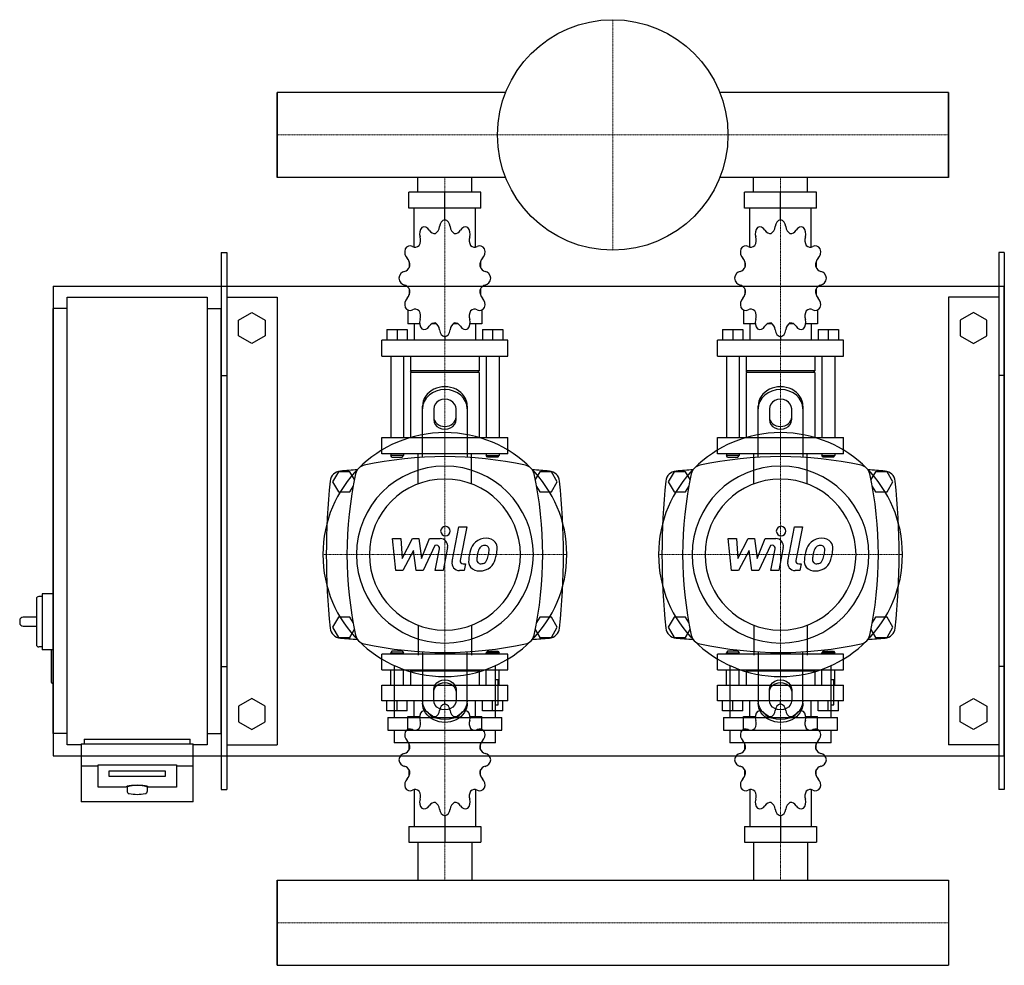
# Model space of a CAD drawing. Extents: x -230 to 650, y -397 to 448.
import ezdxf

# ---------------------------------------------------------------- set-up
doc = ezdxf.new("R2010")
doc.units = 0
doc.linetypes.add('DASHDOT', pattern=[1, 0.5, -0.25, 0, -0.25])
doc.layers.get('0').update_dxf_attribs({"color": 124})
doc.layers.add('CP_AXIS', color=143, linetype='DASHDOT', lineweight=18)
doc.layers.add('CP_DETAL', color=33, linetype='Continuous')

msp = doc.modelspace()

# ---------------------------------------------------------------- linework, layer by layer
for p, q in [((0, 383.05), (0, 306.95)), ((204.29, 383.05), (0, 383.05)), ((0, 306.95), (0, 383.05)), ((0, 306.95), (0, 383.05)), ((0, 383.05), (0, 383.05)), ((600, 383.05), (395.71, 383.05)), ((600, 306.95), (600, 383.05)), ((600, 383.05), (600, 383.05)), ((600, 383.05), (600, 306.95)), ((600, 383.05), (600, 306.95)), ((204.29, 306.95), (0, 306.95)), ((0, 306.95), (0, 306.95)), ((125.85, 294), (125.85, 306.95)), ((174.15, 294), (174.15, 306.95)), ((600, 306.95), (395.71, 306.95)), ((425.85, 294), (425.85, 306.95)), ((474.15, 294), (474.15, 306.95)), ((600, 306.95), (600, 306.95)), ((182.06, 294), (117.94, 294)), ((117.94, 279.47), (117.94, 294)), ((150, 269.29), (150, 294)), ((182.06, 279.47), (182.06, 294)), ((482.06, 294), (417.94, 294)), ((417.94, 279.47), (417.94, 294)), ((450, 269.29), (450, 294)), ((482.06, 279.47), (482.06, 294)), ((182.06, 279.47), (117.94, 279.47)), ((122.66, 244.76), (122.66, 279.47)), ((177.34, 244.76), (177.34, 279.47)), ((482.06, 279.47), (417.94, 279.47)), ((422.66, 244.76), (422.66, 279.47)), ((477.34, 244.76), (477.34, 279.47)), ((150, 269.29), (150, 272.2)), ((450, 269.29), (450, 272.2)), ((-50, 240), (-45, 240)), ((-50, 240), (-50, -240)), ((-45, 240), (-45, -240)), ((645, 240), (645, -240)), ((650, 240), (645, 240)), ((650, 240), (650, -240)), ((118.2, 231.66), (118.1, 231.5)), ((118.25, 231.5), (118.1, 231.5)), ((118.1, 231.5), (118.1, 226.42)), ((181.9, 231.5), (181.75, 231.5)), ((181.8, 231.66), (181.9, 231.5)), ((181.9, 231.5), (181.9, 226.42)), ((418.2, 231.66), (418.1, 231.5)), ((418.25, 231.5), (418.1, 231.5)), ((418.1, 231.5), (418.1, 226.42)), ((481.9, 231.5), (481.75, 231.5)), ((481.8, 231.66), (481.9, 231.5)), ((481.9, 231.5), (481.9, 226.42)), ((-200, 210), (-200, -210)), ((-200, 210), (650, 210)), ((118.1, 207.52), (118.1, 202)), ((118.1, 202.43), (118.25, 202.43)), ((118.2, 202.28), (118.1, 202.43)), ((181.75, 202.43), (181.9, 202.43)), ((181.8, 202.28), (181.9, 202.43)), ((181.9, 207.52), (181.9, 202)), ((418.1, 207.52), (418.1, 202)), ((418.1, 202.43), (418.25, 202.43)), ((418.2, 202.28), (418.1, 202.43)), ((481.75, 202.43), (481.9, 202.43)), ((481.8, 202.28), (481.9, 202.43)), ((481.9, 207.52), (481.9, 202)), ((650, -210), (650, 210)), ((-187.5, 200), (-62.5, 200)), ((-187.5, -200), (-187.5, 200)), ((-62.5, 200), (-62.5, -200)), ((-45, 200), (0, 200)), ((0, 200), (0, -200)), ((600, 200), (600, -200)), ((645, 200), (600, 200)), ((-200, -190), (-200, 190)), ((-187.5, 190), (-200, 190)), ((-62.5, 190), (-50, 190)), ((-50, -190), (-50, 190)), ((-34.5, 179.43), (-22.5, 186.36)), ((-22.5, 186.36), (-10.5, 179.43)), ((116.96, 188.55), (116.96, 176.27)), ((183.04, 188.55), (183.04, 176.27)), ((416.96, 188.55), (416.96, 176.27)), ((483.04, 188.55), (483.04, 176.27)), ((622.5, 186.36), (610.5, 179.43)), ((634.5, 179.43), (622.5, 186.36)), ((-34.5, 165.57), (-34.5, 179.43)), ((-10.5, 179.43), (-10.5, 165.57)), ((127.44, 176.27), (116.96, 176.27)), ((122.66, 176.27), (122.66, 161.74)), ((142.59, 176.27), (138.26, 176.27)), ((161.74, 176.27), (157.41, 176.27)), ((183.04, 176.27), (172.56, 176.27)), ((177.34, 176.27), (177.34, 161.74)), ((427.44, 176.27), (416.96, 176.27)), ((422.66, 176.27), (422.66, 161.74)), ((442.59, 176.27), (438.26, 176.27)), ((461.74, 176.27), (457.41, 176.27)), ((483.04, 176.27), (472.56, 176.27)), ((477.34, 176.27), (477.34, 161.74)), ((610.5, 179.43), (610.5, 165.57)), ((634.5, 165.57), (634.5, 179.43)), ((98.17, 171.04), (116.4, 171.04)), ((98.17, 171.04), (98.17, 161.74)), ((107.28, 171.04), (107.28, 161.74)), ((116.4, 171.04), (116.4, 161.74)), ((183.6, 171.04), (183.6, 161.74)), ((183.6, 171.04), (201.83, 171.04)), ((192.72, 171.04), (192.72, 161.74)), ((201.83, 171.04), (201.83, 161.74)), ((398.17, 171.04), (416.4, 171.04)), ((398.17, 171.04), (398.17, 161.74)), ((407.28, 171.04), (407.28, 161.74)), ((416.4, 171.04), (416.4, 161.74)), ((483.6, 171.04), (483.6, 161.74)), ((483.6, 171.04), (501.83, 171.04)), ((492.72, 171.04), (492.72, 161.74)), ((501.83, 171.04), (501.83, 161.74)), ((-22.5, 158.64), (-34.5, 165.57)), ((-10.5, 165.57), (-22.5, 158.64)), ((206.39, 161.74), (93.61, 161.74)), ((93.61, 147.2), (93.61, 161.74)), ((150, 164.65), (150, 161.74)), ((206.39, 147.2), (206.39, 161.74)), ((506.39, 161.74), (393.61, 161.74)), ((393.61, 147.2), (393.61, 161.74)), ((450, 164.65), (450, 161.74)), ((506.39, 147.2), (506.39, 161.74)), ((610.5, 165.57), (622.5, 158.64)), ((622.5, 158.64), (634.5, 165.57)), ((93.61, 147.2), (206.39, 147.2)), ((101.59, 147.2), (101.59, 74.53)), ((112.98, 147.2), (112.98, 74.53)), ((119.24, 147.2), (119.24, 134.12)), ((180.76, 147.2), (180.76, 134.12)), ((187.02, 147.2), (187.02, 74.53)), ((198.41, 147.2), (198.41, 74.53)), ((393.61, 147.2), (506.39, 147.2)), ((401.59, 147.2), (401.59, 74.53)), ((412.98, 147.2), (412.98, 74.53)), ((419.24, 147.2), (419.24, 134.12)), ((480.76, 147.2), (480.76, 134.12)), ((487.02, 147.2), (487.02, 74.53)), ((498.41, 147.2), (498.41, 74.53)), ((180.76, 134.12), (119.24, 134.12)), ((120.38, 132.67), (119.24, 134.12)), ((180.76, 132.67), (119.24, 132.67)), ((119.24, 132.67), (119.24, 74.53)), ((179.62, 132.67), (180.76, 134.12)), ((180.76, 132.67), (180.76, 74.53)), ((480.76, 134.12), (419.24, 134.12)), ((420.38, 132.67), (419.24, 134.12)), ((480.76, 132.67), (419.24, 132.67)), ((419.24, 132.67), (419.24, 74.53)), ((479.62, 132.67), (480.76, 134.12)), ((480.76, 132.67), (480.76, 74.53)), ((-50, 130), (-45, 130)), ((650, 130), (645, 130)), ((130, 56.91), (130, 102.68)), ((140, 100.18), (140, 90.62)), ((160, 90.62), (160, 100.18)), ((170, 102.68), (170, 56.91)), ((430, 56.91), (430, 102.68)), ((440, 100.18), (440, 90.62)), ((460, 90.62), (460, 100.18)), ((470, 102.68), (470, 56.91)), ((93.61, 74.53), (206.39, 74.53)), ((93.61, 60), (93.61, 74.53)), ((206.39, 60), (206.39, 74.53)), ((393.61, 74.53), (506.39, 74.53)), ((393.61, 60), (393.61, 74.53)), ((506.39, 60), (506.39, 74.53)), ((206.39, 60), (93.61, 60)), ((101.59, 60), (101.59, 58.55)), ((112.98, 58.55), (101.59, 58.55)), ((102.73, 57.09), (101.59, 58.55)), ((102.73, 57.09), (111.84, 57.09)), ((111.84, 57.09), (112.98, 58.55)), ((112.98, 60), (112.98, 58.55)), ((187.02, 60), (187.02, 58.55)), ((187.02, 58.55), (198.41, 58.55)), ((188.16, 57.09), (187.02, 58.55)), ((197.27, 57.09), (188.16, 57.09)), ((197.27, 57.09), (198.41, 58.55)), ((198.41, 60), (198.41, 58.55)), ((506.39, 60), (393.61, 60)), ((401.59, 60), (401.59, 58.55)), ((412.98, 58.55), (401.59, 58.55)), ((402.73, 57.09), (401.59, 58.55)), ((402.73, 57.09), (411.84, 57.09)), ((411.84, 57.09), (412.98, 58.55)), ((412.98, 60), (412.98, 58.55)), ((487.02, 60), (487.02, 58.55)), ((487.02, 58.55), (498.41, 58.55)), ((488.16, 57.09), (487.02, 58.55)), ((497.27, 57.09), (488.16, 57.09)), ((497.27, 57.09), (498.41, 58.55)), ((498.41, 60), (498.41, 58.55)), ((54.8, 44), (49.61, 35)), ((65.2, 44), (54.8, 44)), ((69.18, 37.1), (65.2, 44)), ((234.8, 44), (230.82, 37.1)), ((245.2, 44), (234.8, 44)), ((250.39, 35), (245.2, 44)), ((354.8, 44), (349.61, 35)), ((365.2, 44), (354.8, 44)), ((369.18, 37.1), (365.2, 44)), ((534.8, 44), (530.82, 37.1)), ((545.2, 44), (534.8, 44)), ((550.39, 35), (545.2, 44)), ((49.61, 35), (54.8, 26)), ((65.2, 26), (67.98, 30.82)), ((232.02, 30.82), (234.8, 26)), ((245.2, 26), (250.39, 35)), ((349.61, 35), (354.8, 26)), ((365.2, 26), (367.98, 30.82)), ((532.02, 30.82), (534.8, 26)), ((545.2, 26), (550.39, 35)), ((54.8, 26), (65.2, 26)), ((234.8, 26), (245.2, 26)), ((354.8, 26), (365.2, 26)), ((534.8, 26), (545.2, 26)), ((-215, -69.5), (-215, -110.5)), ((-210, -67.5), (-213, -67.5)), ((-210, -65), (-210, -115)), ((-200, -65), (-210, -65)), ((-215, -86), (-227, -86)), ((54.8, -86), (49.61, -95)), ((65.2, -86), (54.8, -86)), ((67.98, -90.82), (65.2, -86)), ((234.8, -86), (232.02, -90.82)), ((245.2, -86), (234.8, -86)), ((250.39, -95), (245.2, -86)), ((354.8, -86), (349.61, -95)), ((365.2, -86), (354.8, -86)), ((367.98, -90.82), (365.2, -86)), ((534.8, -86), (532.02, -90.82)), ((545.2, -86), (534.8, -86)), ((550.39, -95), (545.2, -86)), ((-230, -89), (-230, -91)), ((-227, -94), (-215, -94)), ((49.61, -95), (54.8, -104)), ((245.2, -104), (250.39, -95)), ((349.61, -95), (354.8, -104)), ((545.2, -104), (550.39, -95)), ((54.8, -104), (65.2, -104)), ((65.2, -104), (69.18, -97.1)), ((230.82, -97.1), (234.8, -104)), ((234.8, -104), (245.2, -104)), ((354.8, -104), (365.2, -104)), ((365.2, -104), (369.18, -97.1)), ((530.82, -97.1), (534.8, -104)), ((534.8, -104), (545.2, -104)), ((-210, -112.5), (-213, -112.5)), ((-200, -115), (-210, -115)), ((-202, -116), (-202, -144)), ((206.39, -119.05), (93.61, -119.05)), ((93.61, -132.93), (93.61, -119.05)), ((102.73, -116.28), (101.59, -117.66)), ((101.59, -117.66), (112.98, -117.66)), ((101.59, -119.05), (101.59, -117.66)), ((111.84, -116.28), (102.73, -116.28)), ((111.84, -116.28), (112.98, -117.66)), ((112.98, -119.05), (112.98, -117.66)), ((130, -116.91), (130, -162.68)), ((170, -162.68), (170, -116.91)), ((188.16, -116.28), (187.02, -117.66)), ((198.41, -117.66), (187.02, -117.66)), ((187.02, -119.05), (187.02, -117.66)), ((188.16, -116.28), (197.27, -116.28)), ((197.27, -116.28), (198.41, -117.66)), ((198.41, -119.05), (198.41, -117.66)), ((206.39, -132.93), (206.39, -119.05)), ((506.39, -119.05), (393.61, -119.05)), ((393.61, -132.93), (393.61, -119.05)), ((402.73, -116.28), (401.59, -117.66)), ((401.59, -117.66), (412.98, -117.66)), ((401.59, -119.05), (401.59, -117.66)), ((411.84, -116.28), (402.73, -116.28)), ((411.84, -116.28), (412.98, -117.66)), ((412.98, -119.05), (412.98, -117.66)), ((430, -116.91), (430, -162.68)), ((470, -162.68), (470, -116.91)), ((488.16, -116.28), (487.02, -117.66)), ((498.41, -117.66), (487.02, -117.66)), ((487.02, -119.05), (487.02, -117.66)), ((488.16, -116.28), (497.27, -116.28)), ((497.27, -116.28), (498.41, -117.66)), ((498.41, -119.05), (498.41, -117.66)), ((506.39, -132.93), (506.39, -119.05)), ((-50, -130), (-45, -130)), ((104.76, -129.17), (104.76, -175.71)), ((195.24, -175.71), (195.24, -129.17)), ((404.76, -129.17), (404.76, -175.71)), ((495.24, -175.71), (495.24, -129.17)), ((650, -130), (645, -130)), ((93.61, -132.93), (206.39, -132.93)), ((101.59, -146.81), (101.59, -132.93)), ((112.98, -146.81), (112.98, -132.93)), ((120.38, -132.93), (119.24, -134.32)), ((180.76, -134.32), (119.24, -134.32)), ((119.24, -134.32), (119.24, -146.81)), ((179.62, -132.93), (180.76, -134.32)), ((180.76, -134.32), (180.76, -146.81)), ((187.02, -146.81), (187.02, -132.93)), ((198.41, -146.81), (198.41, -132.93)), ((393.61, -132.93), (506.39, -132.93)), ((401.59, -146.81), (401.59, -132.93)), ((412.98, -146.81), (412.98, -132.93)), ((420.38, -132.93), (419.24, -134.32)), ((480.76, -134.32), (419.24, -134.32)), ((419.24, -134.32), (419.24, -146.81)), ((479.62, -132.93), (480.76, -134.32)), ((480.76, -134.32), (480.76, -146.81)), ((487.02, -146.81), (487.02, -132.93)), ((498.41, -146.81), (498.41, -132.93)), ((-200, -145), (-201, -145)), ((93.61, -146.81), (206.39, -146.81)), ((93.61, -160.69), (93.61, -146.81)), ((197.5, -141.82), (195.24, -141.82)), ((197.5, -164.41), (197.5, -141.82)), ((206.39, -160.69), (206.39, -146.81)), ((393.61, -146.81), (506.39, -146.81)), ((393.61, -160.69), (393.61, -146.81)), ((497.5, -141.82), (495.24, -141.82)), ((497.5, -164.41), (497.5, -141.82)), ((506.39, -160.69), (506.39, -146.81)), ((140, -160.18), (140, -150.62)), ((160, -150.62), (160, -160.18)), ((440, -160.18), (440, -150.62)), ((460, -150.62), (460, -160.18)), ((-22.5, -158.64), (-34.5, -165.57)), ((-34.5, -165.57), (-34.5, -179.43)), ((-10.5, -165.57), (-22.5, -158.64)), ((-10.5, -179.43), (-10.5, -165.57)), ((206.39, -160.69), (93.61, -160.69)), ((98.17, -169.58), (98.17, -160.69)), ((107.28, -169.58), (107.28, -160.69)), ((116.4, -169.58), (116.4, -160.69)), ((122.66, -174.57), (122.66, -160.69)), ((150, -163.47), (150, -160.69)), ((177.34, -174.57), (177.34, -160.69)), ((183.6, -169.58), (183.6, -160.69)), ((192.72, -169.58), (192.72, -160.69)), ((195.24, -164.41), (197.5, -164.41)), ((201.83, -169.58), (201.83, -160.69)), ((506.39, -160.69), (393.61, -160.69)), ((398.17, -169.58), (398.17, -160.69)), ((407.28, -169.58), (407.28, -160.69)), ((416.4, -169.58), (416.4, -160.69)), ((422.66, -174.57), (422.66, -160.69)), ((450, -163.47), (450, -160.69)), ((477.34, -174.57), (477.34, -160.69)), ((483.6, -169.58), (483.6, -160.69)), ((492.72, -169.58), (492.72, -160.69)), ((495.24, -164.41), (497.5, -164.41)), ((501.83, -169.58), (501.83, -160.69)), ((610.5, -165.57), (622.5, -158.64)), ((610.5, -179.43), (610.5, -165.57)), ((622.5, -158.64), (634.5, -165.57)), ((634.5, -165.57), (634.5, -179.43)), ((116.4, -169.58), (98.17, -169.58)), ((99.11, -175.71), (200.89, -175.71)), ((99.11, -175.71), (99.11, -187.01)), ((116.96, -174.57), (127.44, -174.57)), ((116.96, -186.29), (116.96, -174.57)), ((138.26, -174.57), (142.59, -174.57)), ((157.41, -174.57), (161.74, -174.57)), ((172.56, -174.57), (183.04, -174.57)), ((183.04, -186.29), (183.04, -174.57)), ((201.83, -169.58), (183.6, -169.58)), ((200.89, -187.01), (200.89, -175.71)), ((416.4, -169.58), (398.17, -169.58)), ((399.11, -175.71), (500.89, -175.71)), ((399.11, -175.71), (399.11, -187.01)), ((416.96, -174.57), (427.44, -174.57)), ((416.96, -186.29), (416.96, -174.57)), ((438.26, -174.57), (442.59, -174.57)), ((457.41, -174.57), (461.74, -174.57)), ((472.56, -174.57), (483.04, -174.57)), ((483.04, -186.29), (483.04, -174.57)), ((501.83, -169.58), (483.6, -169.58)), ((500.89, -187.01), (500.89, -175.71)), ((-34.5, -179.43), (-22.5, -186.36)), ((-22.5, -186.36), (-10.5, -179.43)), ((622.5, -186.36), (610.5, -179.43)), ((634.5, -179.43), (622.5, -186.36)), ((-187.5, -190), (-200, -190)), ((-62.5, -190), (-50, -190)), ((99.11, -187.01), (200.89, -187.01)), ((104.76, -187.01), (104.76, -198.3)), ((195.24, -198.3), (195.24, -187.01)), ((399.11, -187.01), (500.89, -187.01)), ((404.76, -187.01), (404.76, -198.3)), ((495.24, -198.3), (495.24, -187.01)), ((-175, -200), (-187.5, -200)), ((-175, -199.13), (-175, -250.95)), ((-175, -199.13), (-75, -199.13)), ((-172.5, -195), (-77.5, -195)), ((-172.5, -195), (-172.5, -199.13)), ((-77.5, -199.13), (-77.5, -195)), ((-75, -250.95), (-75, -199.13)), ((-62.5, -200), (-75, -200)), ((-45, -200), (0, -200)), ((195.24, -198.3), (104.76, -198.3)), ((118.1, -204.41), (118.1, -199.14)), ((181.9, -204.41), (181.9, -199.14)), ((495.24, -198.3), (404.76, -198.3)), ((418.1, -204.41), (418.1, -199.14)), ((481.9, -204.41), (481.9, -199.14)), ((645, -200), (600, -200)), ((-200, -210), (650, -210)), ((-175, -218.83), (-160, -218.83)), ((-160, -237.93), (-160, -217.84)), ((-160, -217.84), (-90, -217.84)), ((-90, -217.84), (-90, -237.93)), ((-90, -218.83), (-75, -218.83)), ((-150, -228.38), (-150, -223.17)), ((-150, -223.17), (-100, -223.17)), ((-100, -228.38), (-150, -228.38)), ((-100, -223.17), (-100, -228.38)), ((118.1, -227.32), (118.1, -222.46)), ((118.1, -227.32), (118.25, -227.32)), ((118.2, -227.47), (118.1, -227.32)), ((181.75, -227.32), (181.9, -227.32)), ((181.8, -227.47), (181.9, -227.32)), ((181.9, -227.32), (181.9, -222.46)), ((418.1, -227.32), (418.1, -222.46)), ((418.1, -227.32), (418.25, -227.32)), ((418.2, -227.47), (418.1, -227.32)), ((481.75, -227.32), (481.9, -227.32)), ((481.8, -227.47), (481.9, -227.32)), ((481.9, -227.32), (481.9, -222.46)), ((-135, -237.93), (-160, -237.93)), ((-134, -237.93), (-134, -241.87)), ((-116, -237.93), (-116, -241.87)), ((-90, -237.93), (-115, -237.93)), ((-50, -240), (-45, -240)), ((122.66, -239.97), (122.66, -273.12)), ((177.34, -239.97), (177.34, -273.12)), ((422.66, -239.97), (422.66, -273.12)), ((477.34, -239.97), (477.34, -273.12)), ((650, -240), (645, -240)), ((-75, -250.95), (-175, -250.95)), ((150, -263.4), (150, -287)), ((450, -263.4), (450, -287)), ((117.94, -273.12), (117.94, -287)), ((117.94, -273.12), (182.06, -273.12)), ((182.06, -273.12), (182.06, -287)), ((417.94, -273.12), (417.94, -287)), ((417.94, -273.12), (482.06, -273.12)), ((482.06, -273.12), (482.06, -287)), ((117.94, -287), (182.06, -287)), ((125.85, -287), (125.85, -320.95)), ((174.15, -287), (174.15, -320.95)), ((417.94, -287), (482.06, -287)), ((425.85, -287), (425.85, -320.95)), ((474.15, -287), (474.15, -320.95)), ((0, -397.05), (0, -320.95)), ((0, -320.95), (600, -320.95)), ((0, -320.95), (0, -397.05)), ((0, -397.05), (0, -320.95)), ((0, -320.95), (0, -320.95)), ((600, -320.95), (600, -397.05)), ((600, -320.95), (600, -320.95)), ((600, -320.95), (600, -397.05)), ((600, -320.95), (600, -397.05)), ((0, -397.05), (600, -397.05)), ((0, -397.05), (0, -397.05)), ((600, -397.05), (600, -397.05))]:
    msp.add_line(p, q)
at = {"extrusion": (0, 0, -1)}
for p, q in [((126.15, 33.15), (126.15, 60)), ((173.85, 33.15), (173.85, 60)), ((426.15, 33.15), (426.15, 60)), ((473.85, 33.15), (473.85, 60)), ((126.15, -93.15), (126.15, -120)), ((173.85, -93.15), (173.85, -120)), ((426.15, -93.15), (426.15, -120)), ((473.85, -93.15), (473.85, -120))]:
    msp.add_line(p, q, dxfattribs=at)
msp.add_circle((300, 345), 103)
for centre, radius, start, end in [((150, -282.81), 340.31, 77.76543, 102.23457), ((450, -282.81), 340.31, 77.76543, 102.23457), ((57.44, 34.66), 10, 94.75692, 173.90284), ((150, -1077.6), 1126.1, 93.97964, 94.75692), ((80, 40), 10, 102.23457, 167.76543), ((220, 40), 10, 12.23457, 77.76543), ((150, -1077.6), 1126.1, 85.24308, 86.02036), ((242.56, 34.66), 10, 6.09716, 85.24308), ((357.44, 34.66), 10, 94.75692, 173.90284), ((450, -1077.6), 1126.1, 93.97964, 94.75692), ((380, 40), 10, 102.23457, 167.76543), ((520, 40), 10, 12.23457, 77.76543), ((450, -1077.6), 1126.1, 85.24308, 86.02036), ((542.56, 34.66), 10, 6.09716, 85.24308), ((662.73, -30), 618.72, 173.90284, 186.09716), ((402.81, -30), 340.31, 167.76543, 192.23457), ((-102.81, -30), 340.31, 347.76543, 12.23457), ((-362.73, -30), 618.72, 353.90284, 6.09716), ((962.73, -30), 618.72, 173.90284, 186.09716), ((702.81, -30), 340.31, 167.76543, 192.23457), ((197.19, -30), 340.31, 347.76543, 12.23457), ((-62.73, -30), 618.72, 353.90284, 6.09716), ((-213, -69.5), 2, 90, 180), ((-227, -89), 3, 90, 180), ((-227, -91), 3, 180, 270), ((57.44, -94.66), 10, 186.09716, 265.24308), ((242.56, -94.66), 10, 274.75692, 353.90284), ((357.44, -94.66), 10, 186.09716, 265.24308), ((542.56, -94.66), 10, 274.75692, 353.90284), ((150, 1017.6), 1126.1, 265.24308, 266.02036), ((80, -100), 10, 192.23457, 257.76543), ((220, -100), 10, 282.23457, 347.76543), ((150, 1017.6), 1126.1, 273.97964, 274.75692), ((450, 1017.6), 1126.1, 265.24308, 266.02036), ((380, -100), 10, 192.23457, 257.76543), ((520, -100), 10, 282.23457, 347.76543), ((450, 1017.6), 1126.1, 273.97964, 274.75692), ((-213, -110.5), 2, 180, 270), ((150, 222.81), 340.31, 257.76543, 282.23457), ((450, 222.81), 340.31, 257.76543, 282.23457), ((-201, -116), 1, 90, 180), ((-201, -144), 1, 180, 270), ((-131.82, -241.45), 2.22, 190.84529, 257.43968), ((-125.04, -202.92), 41.34, 259.87997, 280.23711), ((-118.14, -241.47), 2.17, 281.72708, 349.50762)]:
    msp.add_arc(centre, radius, start, end)
for centre, major_axis, ratio, start_param, end_param in [((150.89, 262.11), (0, 7.27), 0.783775, 0.156379, 1.437356), ((149.11, 262.11), (0, 7.27), 0.783775, -1.437356, -0.156379), ((450.89, 262.11), (0, 7.27), 0.783775, 0.156379, 1.437356), ((449.11, 262.11), (0, 7.27), 0.783775, -1.437356, -0.156379), ((133.08, 256.63), (0, 7.27), 0.783775, 0.679978, 1.960955), ((131.54, 255.5), (0, 7.27), 0.783775, -0.913757, 0.36722), ((140.86, 264.67), (0, 7.75), 0.783775, 2.227836, 3.263568), ((139.22, 264.11), (0, 7.75), 0.783775, 3.543217, 4.578949), ((160.78, 264.11), (0, 7.75), 0.783775, 1.704237, 2.739969), ((159.14, 264.67), (0, 7.75), 0.783775, 3.019618, 4.05535), ((168.46, 255.5), (0, 7.27), 0.783775, -0.36722, 0.913757), ((166.92, 256.63), (0, 7.27), 0.783775, 4.322231, 5.603208), ((433.08, 256.63), (0, 7.27), 0.783775, 0.679978, 1.960955), ((431.54, 255.5), (0, 7.27), 0.783775, -0.913757, 0.36722), ((440.86, 264.67), (0, 7.75), 0.783775, 2.227836, 3.263568), ((439.22, 264.11), (0, 7.75), 0.783775, 3.543217, 4.578949), ((460.78, 264.11), (0, 7.75), 0.783775, 1.704237, 2.739969), ((459.14, 264.67), (0, 7.75), 0.783775, 3.019618, 4.05535), ((468.46, 255.5), (0, 7.27), 0.783775, -0.36722, 0.913757), ((466.92, 256.63), (0, 7.27), 0.783775, 4.322231, 5.603208), ((118.91, 238.56), (0, 7.27), 0.783775, -0.390158, 0.890819), ((122.19, 250.92), (0, 7.75), 0.783775, 4.066815, 5.102547), ((177.81, 250.92), (0, 7.75), 0.783775, 1.180638, 2.21637), ((181.09, 238.56), (0, 7.27), 0.783775, -0.890819, 0.390158), ((418.91, 238.56), (0, 7.27), 0.783775, -0.390158, 0.890819), ((422.19, 250.92), (0, 7.75), 0.783775, 4.066815, 5.102547), ((477.81, 250.92), (0, 7.75), 0.783775, 1.180638, 2.21637), ((481.09, 238.56), (0, 7.27), 0.783775, -0.890819, 0.390158), ((119.8, 240.52), (0, 7.27), 0.783775, 1.203577, 2.484554), ((123.39, 252.45), (0, 7.75), 0.783775, 2.751434, 3.787166), ((176.61, 252.45), (0, 7.75), 0.783775, 2.496019, 3.531751), ((180.2, 240.52), (0, 7.27), 0.783775, 3.798632, 5.079609), ((419.8, 240.52), (0, 7.27), 0.783775, 1.203577, 2.484554), ((423.39, 252.45), (0, 7.75), 0.783775, 2.751434, 3.787166), ((476.61, 252.45), (0, 7.75), 0.783775, 2.496019, 3.531751), ((480.2, 240.52), (0, 7.27), 0.783775, 3.798632, 5.079609), ((112.61, 228.63), (0, 7.75), 0.783775, 4.590414, 5.626146), ((187.39, 228.63), (0, 7.75), 0.783775, 0.657039, 1.692771), ((412.61, 228.63), (0, 7.75), 0.783775, 4.590414, 5.626146), ((487.39, 228.63), (0, 7.75), 0.783775, 0.657039, 1.692771), ((114.62, 215.84), (0, 7.27), 0.783775, 0.133441, 1.414417), ((113.05, 230.72), (0, 7.75), 0.783775, 3.275033, 4.310765), ((186.95, 230.72), (0, 7.75), 0.783775, 1.97242, 3.008152), ((185.38, 215.84), (0, 7.27), 0.783775, -1.414417, -0.13344), ((414.62, 215.84), (0, 7.27), 0.783775, 0.133441, 1.414417), ((413.05, 230.72), (0, 7.75), 0.783775, 3.275033, 4.310765), ((486.95, 230.72), (0, 7.75), 0.783775, 1.97242, 3.008152), ((485.38, 215.84), (0, 7.27), 0.783775, -1.414417, -0.13344), ((114.62, 218.1), (0, 7.27), 0.783775, 1.727175, 3.008152), ((185.38, 218.1), (0, 7.27), 0.783775, 3.275033, 4.55601), ((414.62, 218.1), (0, 7.27), 0.783775, 1.727175, 3.008152), ((485.38, 218.1), (0, 7.27), 0.783775, 3.275033, 4.55601), ((113.05, 203.22), (0, 7.75), 0.783775, -1.169172, -0.13344), ((112.61, 205.31), (0, 7.75), 0.783775, 3.798632, 4.834364), ((187.39, 205.31), (0, 7.75), 0.783775, 1.448822, 2.484553), ((186.95, 203.22), (0, 7.75), 0.783775, 0.13344, 1.169172), ((413.05, 203.22), (0, 7.75), 0.783775, -1.169172, -0.13344), ((412.61, 205.31), (0, 7.75), 0.783775, 3.798632, 4.834364), ((487.39, 205.31), (0, 7.75), 0.783775, 1.448822, 2.484553), ((486.95, 203.22), (0, 7.75), 0.783775, 0.13344, 1.169172), ((119.8, 193.42), (0, 7.27), 0.783775, 0.657039, 1.938016), ((180.2, 193.42), (0, 7.27), 0.783775, 4.345169, 5.626146), ((419.8, 193.42), (0, 7.27), 0.783775, 0.657039, 1.938016), ((480.2, 193.42), (0, 7.27), 0.783775, 4.345169, 5.626146), ((118.91, 195.38), (0, 7.27), 0.783775, 2.250774, 3.531751), ((123.39, 181.49), (0, 7.75), 0.783775, -0.645574, 0.390158), ((122.19, 183.02), (0, 7.75), 0.783775, 4.322231, 5.357963), ((177.81, 183.02), (0, 7.75), 0.783775, 0.925223, 1.960955), ((176.61, 181.49), (0, 7.75), 0.783775, -0.390158, 0.645574), ((181.09, 195.38), (0, 7.27), 0.783775, 2.751434, 4.032411), ((418.91, 195.38), (0, 7.27), 0.783775, 2.250774, 3.531751), ((423.39, 181.49), (0, 7.75), 0.783775, -0.645574, 0.390158), ((422.19, 183.02), (0, 7.75), 0.783775, 4.322231, 5.357963), ((477.81, 183.02), (0, 7.75), 0.783775, 0.925223, 1.960955), ((476.61, 181.49), (0, 7.75), 0.783775, -0.390158, 0.645574), ((481.09, 195.38), (0, 7.27), 0.783775, 2.751434, 4.032411), ((133.08, 177.31), (0, 7.27), 0.783775, 1.180638, 2.461615), ((140.86, 169.27), (0, 7.75), 0.783775, -0.121975, 0.913757), ((139.22, 169.83), (0, 7.75), 0.783775, -1.437356, -0.401624), ((160.78, 169.83), (0, 7.75), 0.783775, 0.401624, 1.437356), ((159.14, 169.27), (0, 7.75), 0.783775, -0.913757, 0.121975), ((166.92, 177.31), (0, 7.27), 0.783775, 3.82157, 5.102547), ((433.08, 177.31), (0, 7.27), 0.783775, 1.180638, 2.461615), ((440.86, 169.27), (0, 7.75), 0.783775, -0.121975, 0.913757), ((439.22, 169.83), (0, 7.75), 0.783775, -1.437356, -0.401624), ((460.78, 169.83), (0, 7.75), 0.783775, 0.401624, 1.437356), ((459.14, 169.27), (0, 7.75), 0.783775, -0.913757, 0.121975), ((466.92, 177.31), (0, 7.27), 0.783775, 3.82157, 5.102547), ((131.54, 178.44), (0, 7.27), 0.783775, 2.774373, 4.05535), ((150.89, 171.82), (0, 7.27), 0.783775, 1.704237, 2.985214), ((149.11, 171.82), (0, 7.27), 0.783775, 3.297972, 4.578949), ((168.46, 178.44), (0, 7.27), 0.783775, 2.227836, 3.508812), ((431.54, 178.44), (0, 7.27), 0.783775, 2.774373, 4.05535), ((450.89, 171.82), (0, 7.27), 0.783775, 1.704237, 2.985214), ((449.11, 171.82), (0, 7.27), 0.783775, 3.297972, 4.578949), ((468.46, 178.44), (0, 7.27), 0.783775, 2.227836, 3.508812), ((150, 102.68), (20, 0), 0.866025, 0, 3.141593), ((150, 100.18), (-20, 0), 0.866025, 3.141593, 6.283185), ((450, 102.68), (20, 0), 0.866025, 0, 3.141593), ((450, 100.18), (-20, 0), 0.866025, 3.141593, 6.283185), ((150, 100.18), (10, 0), 0.866025, 0, 3.141593), ((450, 100.18), (10, 0), 0.866025, 0, 3.141593), ((150, 93.12), (10, 0), 0.866025, 3.141593, 6.283185), ((150, 90.62), (-10, 0), 0.866025, 0, 3.141593), ((450, 93.12), (10, 0), 0.866025, 3.141593, 6.283185), ((450, 90.62), (-10, 0), 0.866025, 0, 3.141593), ((150, -30), (-77.07, 77.07), 1, 3.926991, 10.210176), ((450, -30), (-77.07, 77.07), 1, 3.926991, 10.210176), ((150, -30), (55.91, 55.91), 1, 5.497787, 11.780972), ((450, -30), (-55.91, 55.91), 1, 3.926991, 10.210176), ((150, -30), (-47.73, 47.73), 1, 3.926991, 10.210176), ((450, -30), (-47.73, 47.73), 1, 3.926991, 10.210176), ((150.89, -170.32), (0, 6.94), 0.820715, 0.156379, 1.437356), ((149.11, -170.32), (0, 6.94), 0.820715, -1.437356, -0.156379), ((450.89, -170.32), (0, 6.94), 0.820715, 0.156379, 1.437356), ((449.11, -170.32), (0, 6.94), 0.820715, -1.437356, -0.156379), ((133.08, -175.56), (0, 6.94), 0.820715, 0.679978, 1.960955), ((131.54, -176.64), (0, 6.94), 0.820715, -0.913757, 0.36722), ((140.86, -167.88), (0, 7.4), 0.820715, 2.227836, 3.263568), ((139.22, -168.42), (0, 7.4), 0.820715, 3.543217, 4.578949), ((160.78, -168.42), (0, 7.4), 0.820715, 1.704237, 2.739969), ((159.14, -167.88), (0, 7.4), 0.820715, 3.019618, 4.05535), ((168.46, -176.64), (0, 6.94), 0.820715, -0.36722, 0.913757), ((166.92, -175.56), (0, 6.94), 0.820715, 4.322231, 5.603208), ((433.08, -175.56), (0, 6.94), 0.820715, 0.679978, 1.960955), ((431.54, -176.64), (0, 6.94), 0.820715, -0.913757, 0.36722), ((440.86, -167.88), (0, 7.4), 0.820715, 2.227836, 3.263568), ((439.22, -168.42), (0, 7.4), 0.820715, 3.543217, 4.578949), ((460.78, -168.42), (0, 7.4), 0.820715, 1.704237, 2.739969), ((459.14, -167.88), (0, 7.4), 0.820715, 3.019618, 4.05535), ((468.46, -176.64), (0, 6.94), 0.820715, -0.36722, 0.913757), ((466.92, -175.56), (0, 6.94), 0.820715, 4.322231, 5.603208), ((122.19, -181.01), (0, 7.4), 0.820715, 4.066815, 5.102547), ((177.81, -181.01), (0, 7.4), 0.820715, 1.180638, 2.21637), ((422.19, -181.01), (0, 7.4), 0.820715, 4.066815, 5.102547), ((477.81, -181.01), (0, 7.4), 0.820715, 1.180638, 2.21637), ((119.8, -190.94), (0, 6.94), 0.820715, 1.203577, 2.484554), ((118.91, -192.82), (0, 6.94), 0.820715, -0.390158, 0.890819), ((123.39, -179.55), (0, 7.4), 0.820715, 2.751434, 3.787166), ((176.61, -179.55), (0, 7.4), 0.820715, 2.496019, 3.531751), ((181.09, -192.82), (0, 6.94), 0.820715, -0.890819, 0.390158), ((180.2, -190.94), (0, 6.94), 0.820715, 3.798632, 5.079609), ((419.8, -190.94), (0, 6.94), 0.820715, 1.203577, 2.484554), ((418.91, -192.82), (0, 6.94), 0.820715, -0.390158, 0.890819), ((423.39, -179.55), (0, 7.4), 0.820715, 2.751434, 3.787166), ((476.61, -179.55), (0, 7.4), 0.820715, 2.496019, 3.531751), ((481.09, -192.82), (0, 6.94), 0.820715, -0.890819, 0.390158), ((480.2, -190.94), (0, 6.94), 0.820715, 3.798632, 5.079609), ((112.61, -202.3), (0, 7.4), 0.820715, 4.590414, 5.626146), ((187.39, -202.3), (0, 7.4), 0.820715, 0.657039, 1.692771), ((412.61, -202.3), (0, 7.4), 0.820715, 4.590414, 5.626146), ((487.39, -202.3), (0, 7.4), 0.820715, 0.657039, 1.692771), ((114.62, -214.52), (0, 6.94), 0.820715, 0.133441, 1.414417), ((113.05, -200.31), (0, 7.4), 0.820715, 3.275033, 4.310765), ((186.95, -200.31), (0, 7.4), 0.820715, 1.97242, 3.008152), ((185.38, -214.52), (0, 6.94), 0.820715, -1.414417, -0.13344), ((414.62, -214.52), (0, 6.94), 0.820715, 0.133441, 1.414417), ((413.05, -200.31), (0, 7.4), 0.820715, 3.275033, 4.310765), ((486.95, -200.31), (0, 7.4), 0.820715, 1.97242, 3.008152), ((485.38, -214.52), (0, 6.94), 0.820715, -1.414417, -0.13344), ((114.62, -212.36), (0, 6.94), 0.820715, 1.727175, 3.008152), ((113.05, -226.57), (0, 7.4), 0.820715, -1.169172, -0.13344), ((186.95, -226.57), (0, 7.4), 0.820715, 0.13344, 1.169172), ((185.38, -212.36), (0, 6.94), 0.820715, 3.275033, 4.55601), ((414.62, -212.36), (0, 6.94), 0.820715, 1.727175, 3.008152), ((413.05, -226.57), (0, 7.4), 0.820715, -1.169172, -0.13344), ((486.95, -226.57), (0, 7.4), 0.820715, 0.13344, 1.169172), ((485.38, -212.36), (0, 6.94), 0.820715, 3.275033, 4.55601), ((112.61, -224.57), (0, 7.4), 0.820715, 3.798632, 4.834364), ((187.39, -224.57), (0, 7.4), 0.820715, 1.448822, 2.484553), ((412.61, -224.57), (0, 7.4), 0.820715, 3.798632, 4.834364), ((487.39, -224.57), (0, 7.4), 0.820715, 1.448822, 2.484553), ((-125, -237.93), (10, 0), 0.173648, 0, 3.141593), ((-125, -237.93), (9, 0), 0.173648, 0, 3.141593), ((119.8, -235.93), (0, 6.94), 0.820715, 0.657039, 1.938016), ((180.2, -235.93), (0, 6.94), 0.820715, 4.345169, 5.626146), ((419.8, -235.93), (0, 6.94), 0.820715, 0.657039, 1.938016), ((480.2, -235.93), (0, 6.94), 0.820715, 4.345169, 5.626146), ((118.91, -234.06), (0, 6.94), 0.820715, 2.250774, 3.531751), ((123.39, -247.32), (0, 7.4), 0.820715, -0.645574, 0.390158), ((122.19, -245.86), (0, 7.4), 0.820715, 4.322231, 5.357963), ((177.81, -245.86), (0, 7.4), 0.820715, 0.925223, 1.960955), ((176.61, -247.32), (0, 7.4), 0.820715, -0.390158, 0.645574), ((181.09, -234.06), (0, 6.94), 0.820715, 2.751434, 4.032411), ((418.91, -234.06), (0, 6.94), 0.820715, 2.250774, 3.531751), ((423.39, -247.32), (0, 7.4), 0.820715, -0.645574, 0.390158), ((422.19, -245.86), (0, 7.4), 0.820715, 4.322231, 5.357963), ((477.81, -245.86), (0, 7.4), 0.820715, 0.925223, 1.960955), ((476.61, -247.32), (0, 7.4), 0.820715, -0.390158, 0.645574), ((481.09, -234.06), (0, 6.94), 0.820715, 2.751434, 4.032411), ((133.08, -251.31), (0, 6.94), 0.820715, 1.180638, 2.461615), ((131.54, -250.23), (0, 6.94), 0.820715, 2.774373, 4.05535), ((140.86, -258.99), (0, 7.4), 0.820715, -0.121975, 0.913757), ((139.22, -258.46), (0, 7.4), 0.820715, -1.437356, -0.401624), ((160.78, -258.46), (0, 7.4), 0.820715, 0.401624, 1.437356), ((159.14, -258.99), (0, 7.4), 0.820715, -0.913757, 0.121975), ((168.46, -250.23), (0, 6.94), 0.820715, 2.227836, 3.508812), ((166.92, -251.31), (0, 6.94), 0.820715, 3.82157, 5.102547), ((433.08, -251.31), (0, 6.94), 0.820715, 1.180638, 2.461615), ((431.54, -250.23), (0, 6.94), 0.820715, 2.774373, 4.05535), ((440.86, -258.99), (0, 7.4), 0.820715, -0.121975, 0.913757), ((439.22, -258.46), (0, 7.4), 0.820715, -1.437356, -0.401624), ((460.78, -258.46), (0, 7.4), 0.820715, 0.401624, 1.437356), ((459.14, -258.99), (0, 7.4), 0.820715, -0.913757, 0.121975), ((468.46, -250.23), (0, 6.94), 0.820715, 2.227836, 3.508812), ((466.92, -251.31), (0, 6.94), 0.820715, 3.82157, 5.102547), ((150.89, -256.55), (0, 6.94), 0.820715, 1.704237, 2.985214), ((149.11, -256.55), (0, 6.94), 0.820715, 3.297972, 4.578949), ((450.89, -256.55), (0, 6.94), 0.820715, 1.704237, 2.985214), ((449.11, -256.55), (0, 6.94), 0.820715, 3.297972, 4.578949)]:
    msp.add_ellipse(centre, major_axis=major_axis, ratio=ratio, start_param=start_param, end_param=end_param)
for centre, major_axis, start_param, end_param in [((150, -150.62), (-10, 0), 0, 3.141593), ((150, -153.12), (10, 0), 3.141593, 6.283185), ((450, -150.62), (-10, 0), 0, 3.141593), ((450, -153.12), (10, 0), 3.141593, 6.283185), ((150, -160.18), (-20, 0), 3.141593, 6.283185), ((150, -162.68), (20, 0), 0, 3.141593), ((150, -160.18), (10, 0), 0, 3.141593), ((450, -160.18), (-20, 0), 3.141593, 6.283185), ((450, -162.68), (20, 0), 0, 3.141593), ((450, -160.18), (10, 0), 0, 3.141593)]:
    msp.add_ellipse(centre, major_axis=major_axis, ratio=0.866025, start_param=start_param, end_param=end_param, dxfattribs=at)
at = {"layer": 'CP_AXIS'}
for p, q in [((300, 242), (300, 448)), ((0, 345), (600, 345)), ((0, 345), (0, 345)), ((600, 345), (600, 345)), ((150, 306.95), (150, 294)), ((450, 306.95), (450, 294)), ((150, 294), (150, 60)), ((450, 294), (450, 60)), ((150, -139), (150, 79)), ((450, -139), (450, 79)), ((41, -30), (259, -30)), ((341, -30), (559, -30)), ((150, -287), (150, -119.05)), ((450, -287), (450, -119.05)), ((150, -320.95), (150, -287)), ((450, -320.95), (450, -287)), ((0, -359), (600, -359)), ((0, -359), (0, -359)), ((600, -359), (600, -359))]:
    msp.add_line(p, q, dxfattribs=at)
at = {"layer": 'CP_DETAL'}
for p, q in [((156.43, -36.23), (162.46, -5.22)), ((162.46, -5.22), (169.59, -5.22)), ((169.59, -5.22), (163.76, -35.23)), ((456.43, -36.23), (462.46, -5.22)), ((462.46, -5.22), (469.59, -5.22)), ((469.59, -5.22), (463.76, -35.23)), ((103.23, -15.7), (110.59, -15.7)), ((106.24, -44.3), (103.23, -15.7)), ((110.59, -15.7), (111.77, -33.37)), ((111.77, -33.37), (121.01, -15.7)), ((121.01, -15.7), (126.59, -15.7)), ((126.59, -15.7), (129.02, -33.37)), ((129.02, -33.37), (136.16, -15.7)), ((136.16, -15.7), (145.75, -15.69)), ((403.23, -15.7), (410.59, -15.7)), ((406.24, -44.3), (403.23, -15.7)), ((410.59, -15.7), (411.77, -33.37)), ((411.77, -33.37), (421.01, -15.7)), ((421.01, -15.7), (426.59, -15.7)), ((426.59, -15.7), (429.02, -33.37)), ((429.02, -33.37), (436.16, -15.7)), ((436.16, -15.7), (445.75, -15.69)), ((121.94, -26.35), (112.48, -44.3)), ((124.43, -44.3), (121.94, -26.35)), ((140.94, -21.74), (130.67, -44.3)), ((142.6, -21.73), (140.94, -21.74)), ((141.34, -44.31), (145.1, -24.75)), ((152.42, -23.74), (148.47, -44.31)), ((421.94, -26.35), (412.48, -44.3)), ((424.43, -44.3), (421.94, -26.35)), ((440.94, -21.74), (430.67, -44.3)), ((442.6, -21.73), (440.94, -21.74)), ((441.34, -44.31), (445.1, -24.75)), ((452.42, -23.74), (448.47, -44.31)), ((166.25, -38.26), (168.43, -38.26)), ((168.43, -38.26), (167.26, -44.3)), ((466.25, -38.26), (468.43, -38.26)), ((468.43, -38.26), (467.26, -44.3)), ((112.48, -44.3), (106.24, -44.3)), ((130.67, -44.3), (124.43, -44.3)), ((148.47, -44.31), (141.34, -44.31)), ((167.26, -44.3), (163.09, -44.3)), ((412.48, -44.3), (406.24, -44.3)), ((430.67, -44.3), (424.43, -44.3)), ((448.47, -44.31), (441.34, -44.31)), ((467.26, -44.3), (463.09, -44.3))]:
    msp.add_line(p, q, dxfattribs=at)
for centre, major_axis, start_param, end_param in [((150.48, -8.99), (-3, 3), 3.926991, 10.210176), ((450.48, -8.99), (3, 3), 5.497787, 11.780972), ((145.76, -22.46), (4.79, 4.79), 5.308354, 7.070498), ((186.67, -29.56), (10.03, 10.03), 0.773681, 1.504446), ((187.49, -25.2), (-6.96, 6.96), 4.622723, 5.563896), ((445.76, -22.46), (-4.79, 4.79), 3.737558, 5.499702), ((486.67, -29.56), (-10.03, 10.03), -0.797115, -0.066351), ((487.49, -25.2), (6.96, 6.96), 6.19352, 7.134692), ((142.6, -24.28), (1.8, 1.8), 5.308039, 7.069214), ((196.68, -33.86), (-17.71, 17.71), 0.316106, 0.629613), ((185.98, -29.02), (-9.42, 9.42), -0.078651, 0.276892), ((187.23, -28.74), (-5.43, 5.43), -0.046732, 0.585464), ((185.47, -27.04), (3.71, 3.71), 0.762611, 1.493945), ((185.7, -26.59), (3.39, 3.39), 0.425232, 0.807797), ((186.24, -25.04), (-2.23, 2.23), 4.605782, 5.124683), ((185.24, -25.56), (-3.02, 3.02), 3.900383, 4.554141), ((162.29, -24.95), (19.25, 19.25), 5.312365, 5.471248), ((188.12, -24.09), (6.12, 6.12), 5.449224, 6.142122), ((168.01, -23.89), (20.34, 20.34), 5.284588, 5.476122), ((442.6, -24.28), (-1.8, 1.8), 3.737243, 5.498418), ((496.68, -33.86), (-17.71, 17.71), 0.316106, 0.629613), ((485.98, -29.02), (-9.42, 9.42), -0.078651, 0.276892), ((487.23, -28.74), (-5.43, 5.43), -0.046732, 0.585464), ((485.47, -27.04), (-3.71, 3.71), -0.808185, -0.076851), ((485.7, -26.59), (3.39, 3.39), 0.425232, 0.807797), ((486.24, -25.04), (-2.23, 2.23), 4.605782, 5.124683), ((485.24, -25.56), (-3.02, 3.02), 3.900383, 4.554141), ((462.29, -24.95), (19.25, 19.25), 5.312365, 5.471248), ((488.12, -24.09), (6.12, 6.12), 5.449224, 6.142122), ((468.01, -23.89), (-20.34, 20.34), 3.713792, 3.905325), ((180.12, -35.79), (6.28, 6.28), 2.241753, 2.998304), ((205.17, -36.84), (24, 24), 2.152572, 2.29556), ((182.99, -34.34), (-3.16, 3.16), 0.664354, 1.407996), ((203.15, -35.16), (17.42, 17.42), 2.144156, 2.300895), ((217.22, -37.26), (-27.47, 27.47), 0.523781, 0.596668), ((181.75, -32.08), (-4.56, 4.56), 3.074189, 3.487451), ((167.85, -26.26), (15.21, 15.21), 5.088163, 5.324359), ((181.43, -30.42), (10.02, 10.02), 4.642615, 5.219553), ((154.86, -22.07), (29.71, 29.71), 5.202187, 5.308603), ((480.12, -35.79), (-6.28, 6.28), 0.670956, 1.427508), ((505.17, -36.84), (24, 24), 2.152572, 2.29556), ((482.99, -34.34), (-3.16, 3.16), 0.664354, 1.407996), ((503.15, -35.16), (-17.42, 17.42), 0.573359, 0.730099), ((517.22, -37.26), (27.47, 27.47), 2.094577, 2.167465), ((481.75, -32.08), (-4.56, 4.56), 3.074189, 3.487451), ((467.85, -26.26), (15.21, 15.21), 5.088163, 5.324359), ((481.43, -30.42), (10.02, 10.02), 4.642615, 5.219553), ((454.86, -22.07), (29.71, 29.71), 5.202187, 5.308603), ((163.09, -37.52), (-4.79, 4.79), 0.593484, 2.356194), ((166.25, -35.72), (1.8, 1.8), 2.164281, 3.926991), ((180.45, -35.06), (6.78, 6.78), 3.038925, 4.001011), ((182.11, -34.61), (2.55, 2.55), 3.05876, 4.009644), ((181.24, -30.06), (10.3, 10.3), 3.921297, 4.636275), ((181.48, -25.62), (-8.92, 8.92), 2.429229, 2.56965), ((182.6, -32.93), (-3.71, 3.71), 2.65704, 3.059183), ((463.09, -37.52), (-4.79, 4.79), 0.593484, 2.356194), ((466.25, -35.72), (-1.8, 1.8), 0.593484, 2.356194), ((480.45, -35.06), (6.78, 6.78), 3.038925, 4.001011), ((482.11, -34.61), (2.55, 2.55), 3.05876, 4.009644), ((481.24, -30.06), (10.3, 10.3), 3.921297, 4.636275), ((481.48, -25.62), (-8.92, 8.92), 2.429229, 2.56965), ((482.6, -32.93), (3.71, 3.71), 4.227837, 4.62998)]:
    msp.add_ellipse(centre, major_axis=major_axis, ratio=1, start_param=start_param, end_param=end_param, dxfattribs=at)

doc.saveas('drawing.dxf')
